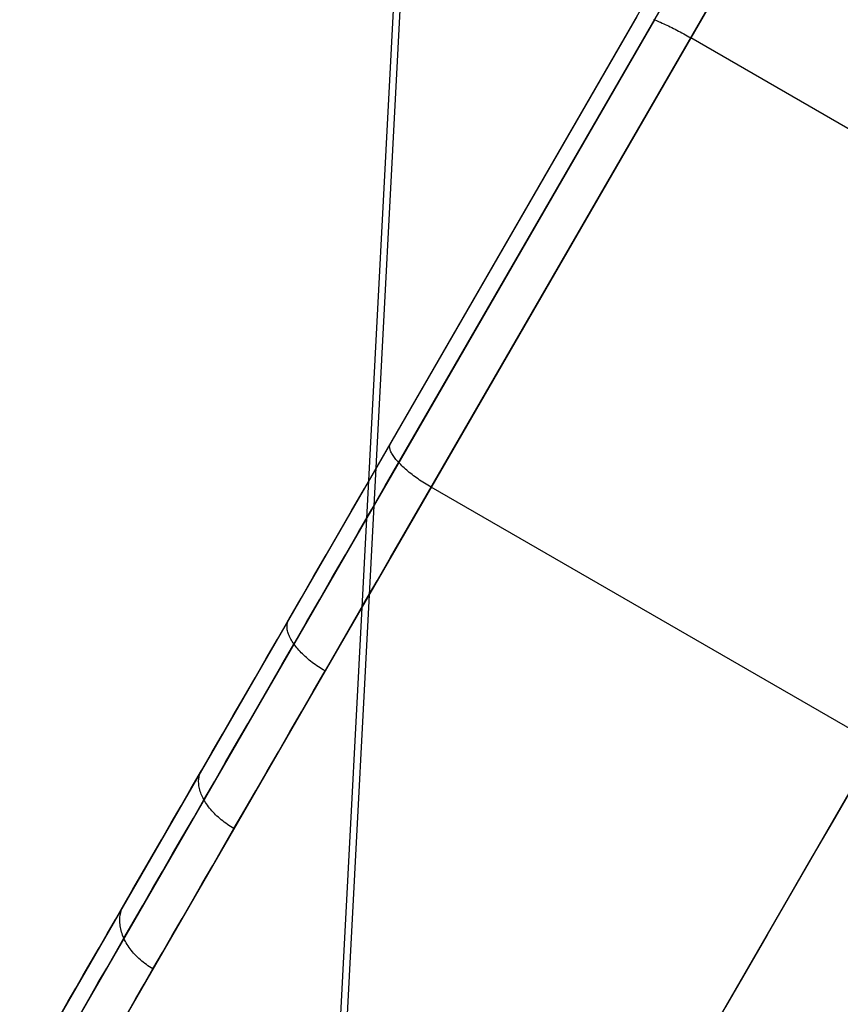
# Model space of a CAD drawing. Units: millimetres. Extents: x -5930 to -3530, y 5508 to 6259.
# Drawn here: x -5893 to -5886, y 5585 to 5594 of the extents above; entities that cross this region are included whole.
import ezdxf

# ---------------------------------------------------------------- set-up
doc = ezdxf.new("R2010")
doc.units = ezdxf.units.MM
doc.header["$MEASUREMENT"] = 0
doc.layers.add('3SEATER_CUSION_FILLETED', color=6, linetype='Continuous')
doc.layers.add('ROUNDED', color=7, linetype='Continuous')

msp = doc.modelspace()

# ---------------------------------------------------------------- linework, layer by layer
at = {"layer": '3SEATER_CUSION_FILLETED'}
for p, q in [((-5856.8049, 6226.2024, 1664.7484), (-5892.6291, 5542.6354, 1664.7484)), ((-5893.1504, 5531.5091, 1153.0486), (-5860.8377, 6148.0721, 1120.6915))]:
    msp.add_line(p, q, dxfattribs=at)
at = {"layer": 'ROUNDED'}
for p, q in [((-5890.0727, 5590.0622, 987.5914), (-5736.107, 5856.7387, 1087.6885)), ((-5890.0041, 5589.8881, 987.9252), (-5736.0348, 5856.5708, 1088.0247)), ((-5889.7221, 5589.6696, 988.0635), (-5735.7513, 5856.3548, 1088.164)), ((-5794.6101, 5754.4084, 1016.1765), (-5887.334, 5593.8059, 960.9034)), ((-5887.8035, 5593.9927, 961.4034), (-5893.1988, 5584.6477, 961.4038)), ((-5887.6509, 5593.9641, 961.0498), (-5893.0762, 5584.5672, 961.0504)), ((-5887.6576, 5593.9668, 961.0571), (-5887.646, 5593.9622, 961.0448)), ((-5887.646, 5593.9622, 961.0448), (-5887.6341, 5593.9573, 961.0329)), ((-5887.6341, 5593.9573, 961.0329), (-5887.6219, 5593.9522, 961.0214)), ((-5887.6219, 5593.9522, 961.0214), (-5887.6093, 5593.9468, 961.0104)), ((-5887.6093, 5593.9468, 961.0104), (-5887.5965, 5593.9411, 960.9999)), ((-5887.5965, 5593.9411, 960.9999), (-5887.5833, 5593.9352, 960.9899)), ((-5887.5833, 5593.9352, 960.9899), (-5887.5699, 5593.9291, 960.9803)), ((-5887.5699, 5593.9291, 960.9803), (-5887.5563, 5593.9228, 960.9713)), ((-5887.5563, 5593.9228, 960.9713), (-5887.5424, 5593.9162, 960.9628)), ((-5887.5424, 5593.9162, 960.9628), (-5887.5283, 5593.9094, 960.9549)), ((-5887.5283, 5593.9094, 960.9549), (-5887.5141, 5593.9024, 960.9474)), ((-5887.5141, 5593.9024, 960.9474), (-5887.4996, 5593.8952, 960.9406)), ((-5887.4996, 5593.8952, 960.9406), (-5887.485, 5593.8878, 960.9343)), ((-5887.485, 5593.8878, 960.9343), (-5887.4702, 5593.8803, 960.9285)), ((-5887.4702, 5593.8803, 960.9285), (-5887.4553, 5593.8726, 960.9234)), ((-5887.4553, 5593.8726, 960.9234), (-5887.4404, 5593.8647, 960.9188)), ((-5887.4404, 5593.8647, 960.9188), (-5887.4253, 5593.8566, 960.9148)), ((-5887.4253, 5593.8566, 960.9148), (-5887.4101, 5593.8485, 960.9114)), ((-5887.4101, 5593.8485, 960.9114), (-5887.3949, 5593.8402, 960.9086)), ((-5887.334, 5593.8059, 960.9034), (-5892.7717, 5584.3874, 960.904)), ((-5887.3949, 5593.8402, 960.9086), (-5887.3797, 5593.8317, 960.9064)), ((-5887.3797, 5593.8317, 960.9064), (-5887.3644, 5593.8232, 960.9048)), ((-5887.3644, 5593.8232, 960.9048), (-5887.3492, 5593.8146, 960.9038)), ((-5887.3492, 5593.8146, 960.9038), (-5887.334, 5593.8059, 960.9034)), ((-5887.334, 5593.8059, 960.9034), (-5887.3399, 5593.8093, 960.9034)), ((-5887.334, 5593.8059, 960.9034), (-5887.3399, 5593.8093, 960.9034)), ((-5879.5398, 5589.3059, 960.9034), (-5887.334, 5593.8059, 960.9034)), ((-5888.8508, 5582.1786, 960.9034), (-5883.4369, 5591.5559, 960.9034)), ((-5889.9653, 5590.2338, 987.7493), (-5889.9649, 5590.2397, 987.7333)), ((-5889.9651, 5590.2278, 987.7653), (-5889.9653, 5590.2338, 987.7493)), ((-5889.9649, 5590.2397, 987.7333), (-5889.9641, 5590.2452, 987.7172)), ((-5889.9641, 5590.2452, 987.7172), (-5889.9627, 5590.2505, 987.701)), ((-5889.9627, 5590.2505, 987.701), (-5889.9608, 5590.2555, 987.6848)), ((-5889.9608, 5590.2555, 987.6848), (-5889.9584, 5590.2602, 987.6685)), ((-5889.9644, 5590.2214, 987.7811), (-5889.9651, 5590.2278, 987.7653)), ((-5889.9632, 5590.2148, 987.7968), (-5889.9644, 5590.2214, 987.7811)), ((-5889.9615, 5590.208, 987.8124), (-5889.9632, 5590.2148, 987.7968)), ((-5889.9593, 5590.201, 987.8278), (-5889.9615, 5590.208, 987.8124)), ((-5889.9566, 5590.1937, 987.843), (-5889.9593, 5590.201, 987.8278)), ((-5889.9534, 5590.1862, 987.858), (-5889.9566, 5590.1937, 987.843)), ((-5889.9496, 5590.1785, 987.8728), (-5889.9534, 5590.1862, 987.858)), ((-5889.9454, 5590.1706, 987.8873), (-5889.9496, 5590.1785, 987.8728)), ((-5889.9407, 5590.1625, 987.9016), (-5889.9454, 5590.1706, 987.8873)), ((-5889.9355, 5590.1543, 987.9156), (-5889.9407, 5590.1625, 987.9016)), ((-5889.9299, 5590.1459, 987.9293), (-5889.9355, 5590.1543, 987.9156)), ((-5889.9237, 5590.1373, 987.9428), (-5889.9299, 5590.1459, 987.9293)), ((-5890.1862, 5589.8656, 987.5094), (-5890.0727, 5590.0622, 987.5914)), ((-5889.9171, 5590.1285, 987.9559), (-5889.9237, 5590.1373, 987.9428)), ((-5889.9101, 5590.1197, 987.9686), (-5889.9171, 5590.1285, 987.9559)), ((-5889.9026, 5590.1107, 987.981), (-5889.9101, 5590.1197, 987.9686)), ((-5889.8946, 5590.1016, 987.9931), (-5889.9026, 5590.1107, 987.981)), ((-5889.8862, 5590.0923, 988.0048), (-5889.8946, 5590.1016, 987.9931)), ((-5889.8774, 5590.083, 988.0161), (-5889.8862, 5590.0923, 988.0048)), ((-5889.8682, 5590.0736, 988.0269), (-5889.8774, 5590.083, 988.0161)), ((-5889.8586, 5590.0642, 988.0374), (-5889.8682, 5590.0736, 988.0269)), ((-5889.8486, 5590.0546, 988.0474), (-5889.8586, 5590.0642, 988.0374)), ((-5889.8383, 5590.045, 988.057), (-5889.8486, 5590.0546, 988.0474)), ((-5889.8275, 5590.0354, 988.0661), (-5889.8383, 5590.045, 988.057)), ((-5889.8164, 5590.0257, 988.0748), (-5889.8275, 5590.0354, 988.0661)), ((-5889.805, 5590.0161, 988.083), (-5889.8164, 5590.0257, 988.0748)), ((-5889.7932, 5590.0064, 988.0907), (-5889.805, 5590.0161, 988.083)), ((-5889.7812, 5589.9967, 988.098), (-5889.7932, 5590.0064, 988.0907)), ((-5889.7688, 5589.987, 988.1047), (-5889.7812, 5589.9967, 988.098)), ((-5889.7562, 5589.9774, 988.1109), (-5889.7688, 5589.987, 988.1047)), ((-5889.7432, 5589.9678, 988.1166), (-5889.7562, 5589.9774, 988.1109)), ((-5890.1212, 5589.6854, 987.8407), (-5890.0041, 5589.8881, 987.9252)), ((-5889.7301, 5589.9583, 988.1218), (-5889.7432, 5589.9678, 988.1166)), ((-5889.7166, 5589.9488, 988.1264), (-5889.7301, 5589.9583, 988.1218)), ((-5889.703, 5589.9394, 988.1305), (-5889.7166, 5589.9488, 988.1264)), ((-5889.6892, 5589.93, 988.1341), (-5889.703, 5589.9394, 988.1305)), ((-5889.6751, 5589.9208, 988.1371), (-5889.6892, 5589.93, 988.1341)), ((-5889.6609, 5589.9117, 988.1396), (-5889.6751, 5589.9208, 988.1371)), ((-5889.6466, 5589.9026, 988.1416), (-5889.6609, 5589.9117, 988.1396)), ((-5889.6321, 5589.8937, 988.1429), (-5889.6466, 5589.9026, 988.1416)), ((-5889.6174, 5589.885, 988.1438), (-5889.6321, 5589.8937, 988.1429)), ((-5889.6027, 5589.8764, 988.144), (-5889.6174, 5589.885, 988.1438)), ((-5890.2989, 5589.6705, 987.4227), (-5890.1862, 5589.8656, 987.5094)), ((-5881.8085, 5585.3764, 988.144), (-5889.6027, 5589.8764, 988.144)), ((-5890.4106, 5589.4771, 987.3312), (-5890.2989, 5589.6705, 987.4227)), ((-5890.2373, 5589.4843, 987.7512), (-5890.1212, 5589.6854, 987.8407)), ((-5889.8406, 5589.4643, 987.9779), (-5889.7221, 5589.6696, 988.0635)), ((-5890.5213, 5589.2853, 987.2351), (-5890.4106, 5589.4771, 987.3312)), ((-5890.3524, 5589.2849, 987.657), (-5890.2373, 5589.4843, 987.7512)), ((-5889.9581, 5589.2607, 987.8873), (-5889.8406, 5589.4643, 987.9779)), ((-5890.631, 5589.0953, 987.1343), (-5890.5213, 5589.2853, 987.2351)), ((-5890.4665, 5589.0872, 987.5579), (-5890.3524, 5589.2849, 987.657)), ((-5890.0747, 5589.0588, 987.7919), (-5889.9581, 5589.2607, 987.8873)), ((-5890.7396, 5588.9072, 987.029), (-5890.631, 5589.0953, 987.1343)), ((-5890.5796, 5588.8914, 987.454), (-5890.4665, 5589.0872, 987.5579)), ((-5890.1902, 5588.8587, 987.6916), (-5890.0747, 5589.0588, 987.7919)), ((-5890.847, 5588.7211, 986.9191), (-5890.7396, 5588.9072, 987.029)), ((-5890.6915, 5588.6975, 987.3455), (-5890.5796, 5588.8914, 987.454)), ((-5890.3047, 5588.6605, 987.5865), (-5890.1902, 5588.8587, 987.6916)), ((-5890.9464, 5588.549, 986.8124), (-5890.847, 5588.7211, 986.9191)), ((-5890.8616, 5588.6749, 987.0092), (-5890.8605, 5588.6833, 986.9943)), ((-5890.8605, 5588.6833, 986.9943), (-5890.8588, 5588.6914, 986.9794)), ((-5890.8588, 5588.6914, 986.9794), (-5890.8567, 5588.6992, 986.9644)), ((-5890.8567, 5588.6992, 986.9644), (-5890.854, 5588.7068, 986.9493)), ((-5890.854, 5588.7068, 986.9493), (-5890.8508, 5588.7141, 986.9342)), ((-5890.8508, 5588.7141, 986.9342), (-5890.847, 5588.7211, 986.9191)), ((-5890.8023, 5588.5056, 987.2322), (-5890.6915, 5588.6975, 987.3455)), ((-5890.8623, 5588.6575, 987.0386), (-5890.8622, 5588.6663, 987.0239)), ((-5890.8619, 5588.6485, 987.0531), (-5890.8623, 5588.6575, 987.0386)), ((-5890.8622, 5588.6663, 987.0239), (-5890.8616, 5588.6749, 987.0092)), ((-5890.8609, 5588.6393, 987.0674), (-5890.8619, 5588.6485, 987.0531)), ((-5890.8595, 5588.6299, 987.0815), (-5890.8609, 5588.6393, 987.0674)), ((-5890.8575, 5588.6202, 987.0955), (-5890.8595, 5588.6299, 987.0815)), ((-5890.8549, 5588.6105, 987.1093), (-5890.8575, 5588.6202, 987.0955)), ((-5890.8519, 5588.6005, 987.1228), (-5890.8549, 5588.6105, 987.1093)), ((-5890.8484, 5588.5904, 987.1361), (-5890.8519, 5588.6005, 987.1228)), ((-5890.418, 5588.4642, 987.4765), (-5890.3047, 5588.6605, 987.5865)), ((-5891.0446, 5588.3789, 986.7019), (-5890.9464, 5588.549, 986.8124)), ((-5890.8443, 5588.5802, 987.1492), (-5890.8484, 5588.5904, 987.1361)), ((-5890.8398, 5588.5698, 987.162), (-5890.8443, 5588.5802, 987.1492)), ((-5890.8348, 5588.5593, 987.1745), (-5890.8398, 5588.5698, 987.162)), ((-5890.8292, 5588.5488, 987.1867), (-5890.8348, 5588.5593, 987.1745)), ((-5890.8232, 5588.5381, 987.1985), (-5890.8292, 5588.5488, 987.1867)), ((-5890.8167, 5588.5273, 987.2101), (-5890.8232, 5588.5381, 987.1985)), ((-5890.8097, 5588.5165, 987.2213), (-5890.8167, 5588.5273, 987.2101)), ((-5890.8023, 5588.5056, 987.2322), (-5890.8097, 5588.5165, 987.2213)), ((-5890.9047, 5588.3283, 987.1223), (-5890.8023, 5588.5056, 987.2322)), ((-5890.7944, 5588.4947, 987.2427), (-5890.8023, 5588.5056, 987.2322)), ((-5890.7861, 5588.4838, 987.2528), (-5890.7944, 5588.4947, 987.2427)), ((-5890.7774, 5588.4728, 987.2626), (-5890.7861, 5588.4838, 987.2528)), ((-5890.7682, 5588.4619, 987.2719), (-5890.7774, 5588.4728, 987.2626)), ((-5890.7586, 5588.4509, 987.2809), (-5890.7682, 5588.4619, 987.2719)), ((-5890.7486, 5588.44, 987.2894), (-5890.7586, 5588.4509, 987.2809)), ((-5890.7382, 5588.4291, 987.2974), (-5890.7486, 5588.44, 987.2894)), ((-5890.7275, 5588.4183, 987.3051), (-5890.7382, 5588.4291, 987.2974)), ((-5890.5301, 5588.27, 987.3619), (-5890.418, 5588.4642, 987.4765)), ((-5891.1418, 5588.2106, 986.5875), (-5891.0446, 5588.3789, 986.7019)), ((-5890.7163, 5588.4075, 987.3123), (-5890.7275, 5588.4183, 987.3051)), ((-5890.7049, 5588.3968, 987.319), (-5890.7163, 5588.4075, 987.3123)), ((-5890.693, 5588.3862, 987.3252), (-5890.7049, 5588.3968, 987.319)), ((-5890.6809, 5588.3757, 987.331), (-5890.693, 5588.3862, 987.3252)), ((-5890.6684, 5588.3653, 987.3363), (-5890.6809, 5588.3757, 987.331)), ((-5890.6557, 5588.355, 987.3412), (-5890.6684, 5588.3653, 987.3363)), ((-5890.6427, 5588.3449, 987.3455), (-5890.6557, 5588.355, 987.3412)), ((-5890.6294, 5588.3349, 987.3493), (-5890.6427, 5588.3449, 987.3455)), ((-5890.6158, 5588.325, 987.3526), (-5890.6294, 5588.3349, 987.3493)), ((-5891.006, 5588.1529, 987.0083), (-5890.9047, 5588.3283, 987.1223)), ((-5890.6338, 5588.0905, 987.2506), (-5890.5301, 5588.27, 987.3619)), ((-5890.602, 5588.3154, 987.3555), (-5890.6158, 5588.325, 987.3526)), ((-5890.588, 5588.3059, 987.3578), (-5890.602, 5588.3154, 987.3555)), ((-5890.5738, 5588.2966, 987.3596), (-5890.588, 5588.3059, 987.3578)), ((-5890.5594, 5588.2875, 987.3609), (-5890.5738, 5588.2966, 987.3596)), ((-5890.5449, 5588.2786, 987.3616), (-5890.5594, 5588.2875, 987.3609)), ((-5890.5301, 5588.27, 987.3619), (-5890.5449, 5588.2786, 987.3616)), ((-5891.2378, 5588.0443, 986.4694), (-5891.1418, 5588.2106, 986.5875)), ((-5891.1061, 5587.9795, 986.8904), (-5891.006, 5588.1529, 987.0083)), ((-5890.7363, 5587.9129, 987.1353), (-5890.6338, 5588.0905, 987.2506)), ((-5891.3326, 5587.88, 986.3475), (-5891.2378, 5588.0443, 986.4694)), ((-5891.2051, 5587.8081, 986.7687), (-5891.1061, 5587.9795, 986.8904)), ((-5890.8377, 5587.7373, 987.0159), (-5890.7363, 5587.9129, 987.1353)), ((-5891.4263, 5587.7179, 986.2219), (-5891.3326, 5587.88, 986.3475)), ((-5891.3028, 5587.6387, 986.643), (-5891.2051, 5587.8081, 986.7687)), ((-5890.9379, 5587.5638, 986.8926), (-5890.8377, 5587.7373, 987.0159)), ((-5891.5186, 5587.5579, 986.0927), (-5891.4263, 5587.7179, 986.2219)), ((-5891.3993, 5587.4716, 986.5136), (-5891.3028, 5587.6387, 986.643)), ((-5891.0368, 5587.3924, 986.7654), (-5890.9379, 5587.5638, 986.8926)), ((-5891.6097, 5587.4001, 985.9598), (-5891.5186, 5587.5579, 986.0927)), ((-5891.6995, 5587.2446, 985.8234), (-5891.6097, 5587.4001, 985.9598)), ((-5891.6189, 5587.3819, 985.9872), (-5891.6146, 5587.3911, 985.9735)), ((-5891.6146, 5587.3911, 985.9735), (-5891.6097, 5587.4001, 985.9598)), ((-5891.4945, 5587.3067, 986.3804), (-5891.3993, 5587.4716, 986.5136)), ((-5891.1345, 5587.2231, 986.6344), (-5891.0368, 5587.3924, 986.7654)), ((-5891.6347, 5587.2991, 986.0942), (-5891.6346, 5587.3102, 986.0812)), ((-5891.6346, 5587.3102, 986.0812), (-5891.6339, 5587.3211, 986.0681)), ((-5891.6339, 5587.3211, 986.0681), (-5891.6327, 5587.3318, 986.0548)), ((-5891.6327, 5587.3318, 986.0548), (-5891.631, 5587.3423, 986.0414)), ((-5891.631, 5587.3423, 986.0414), (-5891.6288, 5587.3525, 986.028)), ((-5891.6288, 5587.3525, 986.028), (-5891.626, 5587.3626, 986.0145)), ((-5891.626, 5587.3626, 986.0145), (-5891.6227, 5587.3724, 986.0009)), ((-5891.6227, 5587.3724, 986.0009), (-5891.6189, 5587.3819, 985.9872)), ((-5891.5884, 5587.1441, 986.2435), (-5891.4945, 5587.3067, 986.3804)), ((-5891.7879, 5587.0914, 985.6834), (-5891.6995, 5587.2446, 985.8234)), ((-5891.6343, 5587.2878, 986.107), (-5891.6347, 5587.2991, 986.0942)), ((-5891.6333, 5587.2764, 986.1196), (-5891.6343, 5587.2878, 986.107)), ((-5891.6318, 5587.2648, 986.1321), (-5891.6333, 5587.2764, 986.1196)), ((-5891.6298, 5587.2531, 986.1444), (-5891.6318, 5587.2648, 986.1321)), ((-5891.6273, 5587.2413, 986.1564), (-5891.6298, 5587.2531, 986.1444)), ((-5891.6242, 5587.2294, 986.1682), (-5891.6273, 5587.2413, 986.1564)), ((-5891.6206, 5587.2173, 986.1798), (-5891.6242, 5587.2294, 986.1682)), ((-5891.6165, 5587.2052, 986.1911), (-5891.6206, 5587.2173, 986.1798)), ((-5891.2309, 5587.0562, 986.4995), (-5891.1345, 5587.2231, 986.6344)), ((-5885.9033, 5587.2839, 988.0075), (-5886.0985, 5586.9458, 987.8573)), ((-5891.681, 5586.9837, 986.1028), (-5891.5884, 5587.1441, 986.2435)), ((-5891.6119, 5587.1931, 986.2022), (-5891.6165, 5587.2052, 986.1911)), ((-5891.6068, 5587.1809, 986.213), (-5891.6119, 5587.1931, 986.2022)), ((-5891.6012, 5587.1686, 986.2234), (-5891.6068, 5587.1809, 986.213)), ((-5891.595, 5587.1563, 986.2336), (-5891.6012, 5587.1686, 986.2234)), ((-5891.5884, 5587.1441, 986.2435), (-5891.595, 5587.1563, 986.2336)), ((-5891.5813, 5587.1318, 986.253), (-5891.5884, 5587.1441, 986.2435)), ((-5891.5738, 5587.1195, 986.2622), (-5891.5813, 5587.1318, 986.253)), ((-5891.875, 5586.9406, 985.54), (-5891.7879, 5587.0914, 985.6834)), ((-5891.5658, 5587.1073, 986.271), (-5891.5738, 5587.1195, 986.2622)), ((-5891.5573, 5587.0952, 986.2794), (-5891.5658, 5587.1073, 986.271)), ((-5891.5484, 5587.083, 986.2875), (-5891.5573, 5587.0952, 986.2794)), ((-5891.539, 5587.071, 986.2952), (-5891.5484, 5587.083, 986.2875)), ((-5891.5292, 5587.0591, 986.3025), (-5891.539, 5587.071, 986.2952)), ((-5891.519, 5587.0473, 986.3095), (-5891.5292, 5587.0591, 986.3025)), ((-5891.5084, 5587.0356, 986.316), (-5891.519, 5587.0473, 986.3095)), ((-5891.326, 5586.8916, 986.3609), (-5891.2309, 5587.0562, 986.4995)), ((-5891.7721, 5586.8259, 985.9586), (-5891.681, 5586.9837, 986.1028)), ((-5891.4975, 5587.024, 986.3221), (-5891.5084, 5587.0356, 986.316)), ((-5891.4861, 5587.0126, 986.3277), (-5891.4975, 5587.024, 986.3221)), ((-5891.4744, 5587.0013, 986.333), (-5891.4861, 5587.0126, 986.3277)), ((-5891.4624, 5586.9902, 986.3378), (-5891.4744, 5587.0013, 986.333)), ((-5891.45, 5586.9793, 986.3421), (-5891.4624, 5586.9902, 986.3378)), ((-5891.4373, 5586.9686, 986.3461), (-5891.45, 5586.9793, 986.3421)), ((-5891.4242, 5586.9581, 986.3495), (-5891.4373, 5586.9686, 986.3461)), ((-5891.4109, 5586.9478, 986.3525), (-5891.4242, 5586.9581, 986.3495)), ((-5891.9606, 5586.7923, 985.3933), (-5891.875, 5586.9406, 985.54)), ((-5891.4197, 5586.7293, 986.2186), (-5891.326, 5586.8916, 986.3609)), ((-5891.3974, 5586.9378, 986.3551), (-5891.4109, 5586.9478, 986.3525)), ((-5891.3835, 5586.928, 986.3572), (-5891.3974, 5586.9378, 986.3551)), ((-5891.3695, 5586.9185, 986.3588), (-5891.3835, 5586.928, 986.3572)), ((-5891.3552, 5586.9092, 986.36), (-5891.3695, 5586.9185, 986.3588)), ((-5891.3407, 5586.9002, 986.3607), (-5891.3552, 5586.9092, 986.36)), ((-5891.326, 5586.8916, 986.3609), (-5891.3407, 5586.9002, 986.3607)), ((-5886.0985, 5586.9458, 987.8573), (-5886.291, 5586.6124, 987.6935)), ((-5892.0448, 5586.6465, 985.2431), (-5891.9606, 5586.7923, 985.3933)), ((-5891.8619, 5586.6705, 985.8107), (-5891.7721, 5586.8259, 985.9586)), ((-5891.5119, 5586.5694, 986.0725), (-5891.4197, 5586.7293, 986.2186)), ((-5892.1275, 5586.5033, 985.0898), (-5892.0448, 5586.6465, 985.2431)), ((-5891.9501, 5586.5176, 985.6595), (-5891.8619, 5586.6705, 985.8107)), ((-5886.291, 5586.6124, 987.6935), (-5886.4805, 5586.2842, 987.5164)), ((-5891.6028, 5586.4121, 985.9229), (-5891.5119, 5586.5694, 986.0725)), ((-5892.2086, 5586.3627, 984.9332), (-5892.1275, 5586.5033, 985.0898)), ((-5892.0369, 5586.3673, 985.5047), (-5891.9501, 5586.5176, 985.6595)), ((-5892.2883, 5586.2248, 984.7735), (-5892.2086, 5586.3627, 984.9332)), ((-5892.1221, 5586.2197, 985.3466), (-5892.0369, 5586.3673, 985.5047)), ((-5891.6921, 5586.2574, 985.7697), (-5891.6028, 5586.4121, 985.9229)), ((-5886.4805, 5586.2842, 987.5164), (-5886.6668, 5585.9615, 987.3262)), ((-5892.3621, 5586.0969, 984.6196), (-5892.2883, 5586.2248, 984.7735)), ((-5892.3086, 5586.1803, 984.821), (-5892.3043, 5586.1918, 984.8092)), ((-5892.3043, 5586.1918, 984.8092), (-5892.2995, 5586.2031, 984.7973)), ((-5892.2995, 5586.2031, 984.7973), (-5892.2941, 5586.2141, 984.7854)), ((-5892.2941, 5586.2141, 984.7854), (-5892.2883, 5586.2248, 984.7735)), ((-5892.2058, 5586.0748, 985.1852), (-5892.1221, 5586.2197, 985.3466)), ((-5891.78, 5586.1052, 985.6131), (-5891.6921, 5586.2574, 985.7697)), ((-5892.4345, 5585.9716, 984.4631), (-5892.3621, 5586.0969, 984.6196)), ((-5892.3237, 5586.0938, 984.9017), (-5892.3231, 5586.1067, 984.8905)), ((-5892.3231, 5586.1067, 984.8905), (-5892.3221, 5586.1194, 984.8792)), ((-5892.3221, 5586.1194, 984.8792), (-5892.3204, 5586.132, 984.8678)), ((-5892.3204, 5586.132, 984.8678), (-5892.3183, 5586.1444, 984.8562)), ((-5892.3183, 5586.1444, 984.8562), (-5892.3156, 5586.1566, 984.8446)), ((-5892.3156, 5586.1566, 984.8446), (-5892.3123, 5586.1686, 984.8328)), ((-5892.3123, 5586.1686, 984.8328), (-5892.3086, 5586.1803, 984.821)), ((-5891.8662, 5585.9558, 985.453), (-5891.78, 5586.1052, 985.6131)), ((-5892.3236, 5586.0807, 984.9127), (-5892.3237, 5586.0938, 984.9017)), ((-5892.3231, 5586.0676, 984.9236), (-5892.3236, 5586.0807, 984.9127)), ((-5892.322, 5586.0543, 984.9343), (-5892.3231, 5586.0676, 984.9236)), ((-5892.3203, 5586.041, 984.9448), (-5892.322, 5586.0543, 984.9343)), ((-5892.3181, 5586.0275, 984.9551), (-5892.3203, 5586.041, 984.9448)), ((-5892.3154, 5586.014, 984.9651), (-5892.3181, 5586.0275, 984.9551)), ((-5892.3121, 5586.0005, 984.975), (-5892.3154, 5586.014, 984.9651)), ((-5892.2878, 5585.9326, 985.0206), (-5892.2058, 5586.0748, 985.1852)), ((-5892.5054, 5585.8487, 984.3039), (-5892.4345, 5585.9716, 984.4631)), ((-5892.3639, 5585.8008, 984.862), (-5892.2878, 5585.9326, 985.0206)), ((-5892.3083, 5585.9869, 984.9846), (-5892.3121, 5586.0005, 984.975)), ((-5892.304, 5585.9733, 984.994), (-5892.3083, 5585.9869, 984.9846)), ((-5892.2991, 5585.9597, 985.0032), (-5892.304, 5585.9733, 984.994)), ((-5892.2937, 5585.9462, 985.012), (-5892.2991, 5585.9597, 985.0032)), ((-5892.2878, 5585.9326, 985.0206), (-5892.2937, 5585.9462, 985.012)), ((-5892.2815, 5585.9191, 985.0289), (-5892.2878, 5585.9326, 985.0206)), ((-5891.9509, 5585.8091, 985.2896), (-5891.8662, 5585.9558, 985.453)), ((-5886.6668, 5585.9615, 987.3262), (-5886.8497, 5585.6447, 987.1232)), ((-5892.5748, 5585.7284, 984.1421), (-5892.5054, 5585.8487, 984.3039)), ((-5892.2746, 5585.9057, 985.0369), (-5892.2815, 5585.9191, 985.0289)), ((-5892.2672, 5585.8924, 985.0446), (-5892.2746, 5585.9057, 985.0369)), ((-5892.2593, 5585.8791, 985.0519), (-5892.2672, 5585.8924, 985.0446)), ((-5892.251, 5585.866, 985.059), (-5892.2593, 5585.8791, 985.0519)), ((-5892.2422, 5585.853, 985.0657), (-5892.251, 5585.866, 985.059)), ((-5892.233, 5585.8401, 985.0721), (-5892.2422, 5585.853, 985.0657)), ((-5892.2233, 5585.8274, 985.0781), (-5892.233, 5585.8401, 985.0721)), ((-5892.4386, 5585.6716, 984.7007), (-5892.3639, 5585.8008, 984.862)), ((-5892.2132, 5585.8149, 985.0838), (-5892.2233, 5585.8274, 985.0781)), ((-5892.2027, 5585.8025, 985.0891), (-5892.2132, 5585.8149, 985.0838)), ((-5892.1917, 5585.7904, 985.094), (-5892.2027, 5585.8025, 985.0891)), ((-5892.1804, 5585.7785, 985.0986), (-5892.1917, 5585.7904, 985.094)), ((-5892.1687, 5585.7668, 985.1028), (-5892.1804, 5585.7785, 985.0986)), ((-5892.1566, 5585.7553, 985.1066), (-5892.1687, 5585.7668, 985.1028)), ((-5892.1442, 5585.7441, 985.11), (-5892.1566, 5585.7553, 985.1066)), ((-5892.034, 5585.6652, 985.123), (-5891.9509, 5585.8091, 985.2896)), ((-5892.6428, 5585.6108, 983.9777), (-5892.5748, 5585.7284, 984.1421)), ((-5892.5117, 5585.545, 984.5366), (-5892.4386, 5585.6716, 984.7007)), ((-5892.1315, 5585.7332, 985.113), (-5892.1442, 5585.7441, 985.11)), ((-5892.1184, 5585.7225, 985.1157), (-5892.1315, 5585.7332, 985.113)), ((-5892.105, 5585.7121, 985.1179), (-5892.1184, 5585.7225, 985.1157)), ((-5892.0913, 5585.7021, 985.1197), (-5892.105, 5585.7121, 985.1179)), ((-5892.0774, 5585.6924, 985.1211), (-5892.0913, 5585.7021, 985.1197)), ((-5892.0632, 5585.6829, 985.1222), (-5892.0774, 5585.6924, 985.1211)), ((-5892.0487, 5585.6739, 985.1228), (-5892.0632, 5585.6829, 985.1222)), ((-5892.034, 5585.6652, 985.123), (-5892.0487, 5585.6739, 985.1228)), ((-5892.7092, 5585.4958, 983.8109), (-5892.6428, 5585.6108, 983.9777)), ((-5892.1111, 5585.5317, 984.9624), (-5892.034, 5585.6652, 985.123)), ((-5886.8497, 5585.6447, 987.1232), (-5887.0289, 5585.3343, 986.9075)), ((-5892.774, 5585.3835, 983.6416), (-5892.7092, 5585.4958, 983.8109)), ((-5892.5832, 5585.421, 984.3698), (-5892.5117, 5585.545, 984.5366)), ((-5892.1866, 5585.4009, 984.7991), (-5892.1111, 5585.5317, 984.9624)), ((-5892.6533, 5585.2997, 984.2004), (-5892.5832, 5585.421, 984.3698)), ((-5892.8372, 5585.274, 983.47), (-5892.774, 5585.3835, 983.6416)), ((-5892.2606, 5585.2727, 984.633), (-5892.1866, 5585.4009, 984.7991))]:
    msp.add_line(p, q, dxfattribs=at)

doc.saveas('drawing.dxf')
